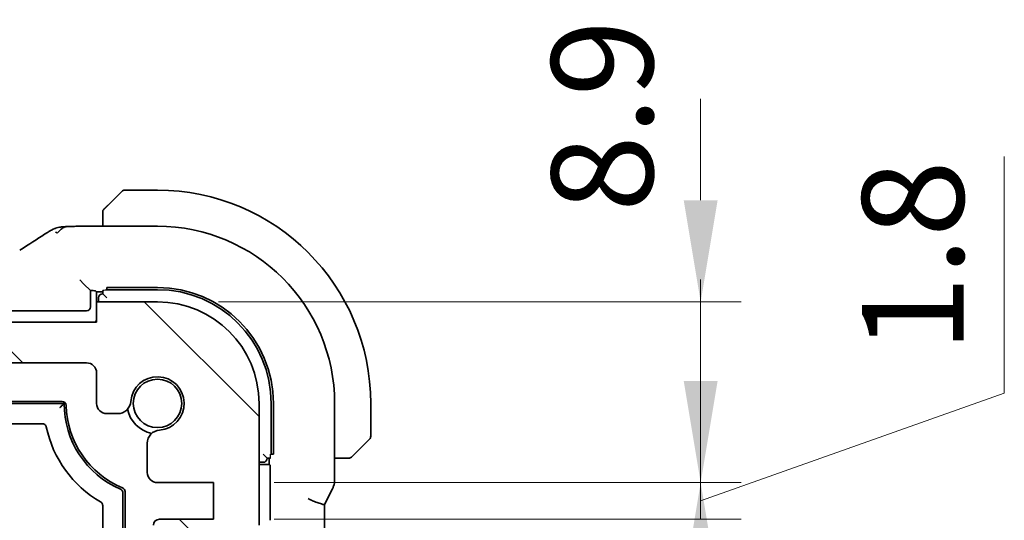
# Model space of a CAD drawing. Units: millimetres. Extents: x 29 to 3392, y 16 to 578.
# Drawn here: x 1226 to 1274, y 169 to 194 of the extents above; entities that cross this region are included whole.
import ezdxf

# ---------------------------------------------------------------- set-up
doc = ezdxf.new("R2010")
doc.units = ezdxf.units.MM
doc.header["$LTSCALE"] = 2
doc.layers.get('Defpoints').update_dxf_attribs({"lineweight": 25})
for name, color, linetype, lineweight in [('Dimension (ISO)', 7, 'Continuous', 18), ('Hatch (ISO)', 1, 'Continuous', 18), ('Visible (ISO)', 7, 'Continuous', 35), ('Visible Narrow (ISO)', 7, 'Continuous', 25)]:
    doc.layers.add(name, color=color, linetype=linetype, lineweight=lineweight)
doc.styles.add('Note Text (TK)', font='txt')
doc.dimstyles.new('Default - Method 1b (TK)', dxfattribs={"dimscale": 2, "dimtxt": 2.5, "dimasz": 2.5, "dimexe": 1, "dimexo": 1.5, "dimgap": 1, "dimtad": 1, "dimtoh": 1, "dimrnd": 1e-08, "dimdsep": 46, "dimtxsty": 'Note Text (TK)', "dimcen": 0.09, "dimdle": 5, "dimclrd": 100, "dimclre": 100, "dimclrt": 7, "dimadec": 1, "dimazin": 1, "dimtfac": 1, "dimtmove": 0, "dimatfit": 3, "dimfxl": 1, "dimtolj": 1, "dimlwd": -1, "dimlwe": -1, "dimarcsym": 0})

# ---------------------------------------------------------------- blocks, each defined once
blk = doc.blocks.new('*D37')
at = {"layer": 'Defpoints', "color": 0}
for p in [(1232.534, 179.764), (1259.284, 179.764), (1235.284, 170.864)]:
    blk.add_point(p, dxfattribs=at)
at = {"layer": 'Dimension (ISO)', "color": 100}
for p, q in [((1259.284, 184.764), (1259.284, 189.764)), ((1235.534, 179.764), (1261.284, 179.764)), ((1259.284, 170.864), (1259.284, 179.764)), ((1238.284, 170.864), (1261.284, 170.864)), ((1259.284, 165.864), (1259.284, 160.864))]:
    blk.add_line(p, q, dxfattribs=at)
for points in [[(1258.451, 184.764), (1260.118, 184.764), (1259.284, 179.764)], [(1258.451, 165.864), (1260.118, 165.864), (1259.284, 170.864)]]:
    blk.add_solid(points, dxfattribs=at)
at = {"layer": 'Dimension (ISO)', "color": 7, "insert": (1254.437, 184.189), "char_height": 5, "attachment_point": 4, "rotation": 90, "style": 'Note Text (TK)'}
blk.add_mtext('\\A1;8.9', dxfattribs=at)
blk = doc.blocks.new('*D38')
at = {"layer": 'Defpoints', "color": 0}
for p in [(1235.284, 170.864), (1235.284, 169.064), (1259.284, 169.064)]:
    blk.add_point(p, dxfattribs=at)
at = {"layer": 'Dimension (ISO)', "color": 100}
for p, q in [((1274.238, 175.276), (1274.238, 186.918)), ((1259.284, 175.864), (1259.284, 180.864)), ((1259.284, 169.964), (1274.238, 175.276)), ((1238.284, 170.864), (1261.284, 170.864)), ((1259.284, 170.864), (1259.284, 169.064)), ((1259.284, 170.864), (1259.284, 169.064)), ((1238.284, 169.064), (1261.284, 169.064)), ((1259.284, 164.064), (1259.284, 159.064))]:
    blk.add_line(p, q, dxfattribs=at)
for points in [[(1258.451, 175.864), (1260.118, 175.864), (1259.284, 170.864)], [(1258.451, 164.064), (1260.118, 164.064), (1259.284, 169.064)]]:
    blk.add_solid(points, dxfattribs=at)
at = {"layer": 'Dimension (ISO)', "color": 7, "insert": (1269.738, 177.276), "char_height": 5, "attachment_point": 4, "rotation": 90, "style": 'Note Text (TK)'}
blk.add_mtext('\\A1;1.8', dxfattribs=at)

msp = doc.modelspace()

# ---------------------------------------------------------------- hatches: boundary and pattern name
at = {"layer": 'Hatch (ISO)'}
h = msp.add_hatch(dxfattribs=at)
h.set_pattern_fill('ANSI31', color=256, scale=50.8, angle=90.00021, style=0)
h.set_pattern_definition([(135.0002, (792, 0), (-4.49011, -4.490145), [])])
edge = h.paths.add_edge_path()
edge.add_line((1229.5343, 178.764), (1140.5343, 178.764))
edge.add_line((1140.5343, 178.764), (1140.5343, 179.764))
edge.add_line((1140.5343, 179.764), (1137.5343, 179.764))
edge.add_ellipse((1137.5343, 174.764), major_axis=(0, 5), ratio=1, start_angle=0, end_angle=90)
edge.add_line((1132.5343, 174.764), (1132.5343, 168.764))
edge.add_ellipse((1133.0343, 168.764), major_axis=(-0.5, 0), ratio=1, start_angle=0, end_angle=36.8699)
edge.add_ellipse((1131.0343, 167.264), major_axis=(1.6, 1.2), ratio=1, start_angle=323.1301, end_angle=360, ccw=False)
edge.add_line((1133.0343, 167.264), (1133.9343, 167.264))
edge.add_line((1133.9343, 167.264), (1134.4315, 167.264))
edge.add_line((1134.4315, 167.264), (1134.4315, 166.964))
edge.add_line((1134.4315, 166.964), (1134.5736, 166.0251))
edge.add_line((1134.5736, 166.0251), (1134.6957, 165.2191))
edge.add_ellipse((1134.9923, 165.264), major_axis=(-0.2966, -0.0449), ratio=1, start_angle=0, end_angle=81.38936)
edge.add_line((1134.9923, 164.964), (1135.4756, 164.964))
edge.add_ellipse((1135.4756, 165.264), major_axis=(0, -0.3), ratio=1, start_angle=0, end_angle=81.54914)
edge.add_line((1135.7723, 165.2199), (1135.8922, 166.0268))
edge.add_line((1135.8922, 166.0268), (1136.0315, 166.964))
edge.add_line((1136.0315, 166.964), (1136.0315, 167.264))
edge.add_line((1136.0315, 167.264), (1136.5343, 167.264))
edge.add_line((1136.5343, 167.264), (1137.4343, 167.264))
edge.add_ellipse((1137.4343, 167.564), major_axis=(0, -0.3), ratio=1, start_angle=0, end_angle=90)
edge.add_line((1137.7343, 167.564), (1137.7343, 168.764))
edge.add_ellipse((1137.4343, 168.764), major_axis=(0.3, 0), ratio=1, start_angle=0, end_angle=90)
edge.add_line((1137.4343, 169.064), (1134.7843, 169.064))
edge.add_line((1134.7843, 169.064), (1134.7843, 170.864))
edge.add_line((1134.7843, 170.864), (1137.5364, 170.864))
edge.add_ellipse((1137.5364, 171.364), major_axis=(0, -0.5), ratio=1, start_angle=0, end_angle=90)
edge.add_line((1138.0364, 171.364), (1138.0364, 172.8046))
edge.add_ellipse((1137.3864, 172.8046), major_axis=(0.65, 0), ratio=1, start_angle=0, end_angle=85.68334)
edge.add_ellipse((1137.5343, 174.764), major_axis=(-0.099, -1.3113), ratio=1, start_angle=98.63332, end_angle=360, ccw=False)
edge.add_ellipse((1139.4937, 174.9119), major_axis=(-0.6482, -0.0489), ratio=1, start_angle=0, end_angle=85.68334)
edge.add_line((1139.4937, 174.2619), (1140.0343, 174.2619))
edge.add_ellipse((1140.0343, 174.7619), major_axis=(0, -0.5), ratio=1, start_angle=0, end_angle=90)
edge.add_line((1140.5343, 174.7619), (1140.5343, 176.264))
edge.add_ellipse((1141.0343, 176.264), major_axis=(-0.5, 0), ratio=1, start_angle=270, end_angle=360, ccw=False)
edge.add_line((1141.0343, 176.764), (1229.0343, 176.764))
edge.add_ellipse((1229.0343, 176.264), major_axis=(0, 0.5), ratio=1, start_angle=270, end_angle=360, ccw=False)
edge.add_line((1229.5343, 176.264), (1229.5343, 174.7619))
edge.add_ellipse((1230.0343, 174.7619), major_axis=(-0.5, 0), ratio=1, start_angle=0, end_angle=90)
edge.add_line((1230.0343, 174.2619), (1230.5749, 174.2619))
edge.add_ellipse((1230.5749, 174.9119), major_axis=(0, -0.65), ratio=1, start_angle=0, end_angle=85.68334)
edge.add_ellipse((1232.5343, 174.764), major_axis=(-1.3113, 0.099), ratio=1, start_angle=98.63332, end_angle=360, ccw=False)
edge.add_ellipse((1232.6822, 172.8046), major_axis=(-0.0489, 0.6482), ratio=1, start_angle=0, end_angle=85.68334)
edge.add_line((1232.0322, 172.8046), (1232.0322, 171.364))
edge.add_ellipse((1232.5322, 171.364), major_axis=(-0.5, 0), ratio=1, start_angle=0, end_angle=90)
edge.add_line((1232.5322, 170.864), (1235.2843, 170.864))
edge.add_line((1235.2843, 170.864), (1235.2843, 169.064))
edge.add_line((1235.2843, 169.064), (1232.6343, 169.064))
edge.add_ellipse((1232.6343, 168.764), major_axis=(0, 0.3), ratio=1, start_angle=0, end_angle=90)
edge.add_line((1232.3343, 168.764), (1232.3343, 167.564))
edge.add_ellipse((1232.6343, 167.564), major_axis=(-0.3, 0), ratio=1, start_angle=0, end_angle=90)
edge.add_line((1232.6343, 167.264), (1233.5343, 167.264))
edge.add_line((1233.5343, 167.264), (1234.0372, 167.264))
edge.add_line((1234.0372, 167.264), (1234.0372, 166.964))
edge.add_line((1234.0372, 166.964), (1234.1764, 166.0268))
edge.add_line((1234.1764, 166.0268), (1234.2963, 165.2199))
edge.add_ellipse((1234.593, 165.264), major_axis=(-0.2967, -0.0441), ratio=1, start_angle=0, end_angle=81.54914)
edge.add_line((1234.593, 164.964), (1235.0763, 164.964))
edge.add_ellipse((1235.0763, 165.264), major_axis=(0, -0.3), ratio=1, start_angle=0, end_angle=81.38936)
edge.add_line((1235.3729, 165.2191), (1235.495, 166.0251))
edge.add_line((1235.495, 166.0251), (1235.6372, 166.964))
edge.add_line((1235.6372, 166.964), (1235.6372, 167.264))
edge.add_line((1235.6372, 167.264), (1236.1343, 167.264))
edge.add_line((1236.1343, 167.264), (1237.0343, 167.264))
edge.add_ellipse((1239.0343, 167.264), major_axis=(-2, 0), ratio=1, start_angle=323.1301, end_angle=360, ccw=False)
edge.add_ellipse((1237.0343, 168.764), major_axis=(0.4, -0.3), ratio=1, start_angle=0, end_angle=36.8699)
edge.add_line((1237.5343, 168.764), (1237.5343, 174.764))
edge.add_ellipse((1232.5343, 174.764), major_axis=(5, 0), ratio=1, start_angle=0, end_angle=90)
edge.add_line((1232.5343, 179.764), (1229.5343, 179.764))
edge.add_line((1229.5343, 179.764), (1229.5343, 178.764))

# ---------------------------------------------------------------- linework, layer by layer
at = {"layer": 'Visible (ISO)'}
for p, q in [((1232.5343, 185.264), (1230.9172, 185.264)), ((1230.082, 184.5117), (1230.7757, 185.2054)), ((1229.8343, 184.0096), (1229.8343, 183.4856)), ((1228.9366, 183.4856), (1232.5343, 183.4856)), ((1228.9093, 180.6414), (1228.7094, 180.8413)), ((1228.9093, 180.6414), (1229.2343, 180.3164)), ((1230.0343, 180.3338), (1230.0343, 180.4735)), ((1230.0343, 180.4735), (1232.5343, 180.4735)), ((1229.2343, 180.3164), (1229.2885, 180.3164)), ((1229.2343, 179.5163), (1229.2343, 180.3164)), ((1229.4884, 180.3096), (1229.534, 180.264)), ((1229.534, 180.264), (1229.534, 179.064)), ((1229.534, 180.264), (1229.8343, 180.264)), ((1229.6343, 179.964), (1229.6343, 179.764)), ((1229.8343, 180.3268), (1229.8343, 180.164)), ((1230.0343, 179.964), (1229.8343, 180.164)), ((1230.0343, 180.364), (1232.5343, 180.364)), ((1232.5343, 179.764), (1229.5343, 179.764)), ((1229.5343, 179.764), (1229.5343, 178.764)), ((1224.7798, 179.3164), (1229.0344, 179.3164)), ((1229.5343, 178.764), (1140.5343, 178.764)), ((1141.0343, 176.764), (1229.0343, 176.764)), ((1229.5343, 176.264), (1229.5343, 174.7619)), ((1142.1343, 174.764), (1227.9343, 174.764)), ((1142.2332, 174.864), (1227.8354, 174.864)), ((1237.5343, 168.764), (1237.5343, 174.764)), ((1238.1343, 174.764), (1238.1343, 172.264)), ((1238.2438, 174.764), (1238.2438, 172.264)), ((1241.2559, 174.764), (1241.2559, 171.0067)), ((1243.0343, 173.1468), (1243.0343, 174.764)), ((1230.0343, 174.2619), (1230.5749, 174.2619)), ((1226.8599, 173.764), (1143.2087, 173.764)), ((1232.0322, 172.8046), (1232.0322, 171.364)), ((1242.9757, 173.0054), (1242.282, 172.3117)), ((1237.9343, 172.064), (1237.7343, 172.264)), ((1238.2438, 172.264), (1238.1042, 172.264)), ((1237.5343, 171.864), (1237.7343, 171.864)), ((1237.5343, 171.764), (1238.0343, 171.764)), ((1237.9343, 172.064), (1238.0972, 172.064)), ((1238.0343, 172.064), (1238.0343, 171.764)), ((1238.0343, 171.764), (1238.08, 171.7184)), ((1241.2559, 172.064), (1241.7799, 172.064)), ((1238.0867, 171.5185), (1238.0867, 169.0095)), ((1232.5322, 170.864), (1235.2843, 170.864)), ((1235.2843, 170.864), (1235.2843, 169.064)), ((1230.8343, 170.3561), (1230.8343, 144.1719)), ((1230.9343, 170.4223), (1230.9343, 144.1056)), ((1240.7812, 169.8213), (1241.1503, 170.5596)), ((1229.8343, 144.7869), (1229.8343, 169.7411)), ((1240.7559, 169.7741), (1240.7559, 144.7539)), ((1235.2843, 169.064), (1232.6343, 169.064))]:
    msp.add_line(p, q, dxfattribs=at)
msp.add_circle((1232.5343, 174.764), 1.1933, dxfattribs=at)
for centre, radius, start, end in [((1230.9172, 185.064), 0.2, 90, 135), ((1232.5343, 174.764), 10.5, 0, 90), ((1230.0343, 184.1811), 0.2, 135, 157.42191), ((1230.0343, 184.1811), 0.2, 157.5, 180), ((1232.5343, 174.764), 8.7216, 0, 90), ((1232.5343, 174.764), 5.7095, 0, 90), ((1229.8343, 179.964), 0.2, 90, 180), ((1232.5343, 174.764), 5.6, 0, 90), ((1232.5343, 174.764), 5, 0, 90), ((1228.534, 179.064), 1, 342.5424, 0), ((1229.0343, 176.264), 0.5, 0, 90), ((1232.5343, 174.764), 1.315, 274.31666, 175.68334), ((1227.8354, 174.664), 0.2, 1.21915, 90), ((1232.5343, 174.764), 4.6, 180, 246.683), ((1232.5343, 174.764), 4.5, 181.21915, 247.48169), ((1230.0343, 174.7619), 0.5, 180, 270), ((1230.5749, 174.9119), 0.65, 270, 355.68334), ((1232.5343, 174.764), 1.5, 190.88509, 259.11491), ((1232.5343, 174.764), 5.6, 191.93957, 240.00069), ((1232.6822, 172.8046), 0.65, 94.31666, 180), ((1242.8343, 173.1468), 0.2, 315, 0), ((1237.7343, 172.064), 0.2, 270, 0), ((1241.9515, 172.264), 0.2, 270, 292.5), ((1241.9515, 172.264), 0.2, 292.5, 315), ((1232.5322, 171.364), 0.5, 180, 270), ((1230.7343, 170.4223), 0.2, 0, 67.48169), ((1232.6343, 168.764), 0.3, 90, 180)]:
    msp.add_arc(centre, radius, start, end, dxfattribs=at)
for centre, major_axis, ratio, start_param, end_param in [((1229.2885, 180.3094), (0.2, 0), 0.0349208, 0.0349066, 1.5707963), ((1229.0342, 179.5165), (0.1416, -0.1416), 0.9987828, 5.4983961, 7.0679745), ((1238.0797, 171.5185), (0, -0.2), 0.0349208, 1.5707963, 3.1066861)]:
    msp.add_ellipse(centre, major_axis=major_axis, ratio=ratio, start_param=start_param, end_param=end_param, dxfattribs=at)
for points, knots in [([(1229.9465, 184.3761), (1229.9408, 184.3705), (1229.9354, 184.3651), (1229.9304, 184.3601), (1229.9255, 184.3551), (1229.9209, 184.3505), (1229.9168, 184.3464), (1229.9127, 184.3424), (1229.9091, 184.3388), (1229.9061, 184.3358), (1229.9031, 184.3328), (1229.9007, 184.3304), (1229.8989, 184.3286), (1229.8972, 184.3269), (1229.896, 184.3257), (1229.8951, 184.3248), (1229.8941, 184.3237), (1229.8934, 184.3231), (1229.8931, 184.3228), (1229.8929, 184.3226), (1229.8929, 184.3226), (1229.8929, 184.3226)], [0.5, 0.5, 0.5, 0.5, 0.57172447, 0.57172447, 0.57172447, 0.6426242, 0.6426242, 0.6426242, 0.71336021, 0.71336021, 0.71336021, 0.78457822, 0.78457822, 0.78457822, 0.85049403, 0.85049403, 0.85049403, 0.92879556, 0.92879556, 0.92879556, 1, 1, 1, 1]), ([(1230.082, 184.5117), (1230.0764, 184.5061), (1230.0707, 184.5004), (1230.0648, 184.4944), (1230.0588, 184.4885), (1230.0525, 184.4822), (1230.046, 184.4757), (1230.0394, 184.4691), (1230.0326, 184.4623), (1230.0256, 184.4553), (1230.0186, 184.4483), (1230.0115, 184.4412), (1230.0045, 184.4341), (1229.9974, 184.4271), (1229.9904, 184.4201), (1229.9837, 184.4134), (1229.977, 184.4066), (1229.9705, 184.4002), (1229.9643, 184.394), (1229.9581, 184.3877), (1229.9521, 184.3818), (1229.9465, 184.3761)], [0, 0, 0, 0, 0.071275, 0.071275, 0.071275, 0.14246065, 0.14246065, 0.14246065, 0.21364074, 0.21364074, 0.21364074, 0.28489899, 0.28489899, 0.28489899, 0.35632005, 0.35632005, 0.35632005, 0.42799051, 0.42799051, 0.42799051, 0.5, 0.5, 0.5, 0.5]), ([(1229.8343, 184.1811), (1229.8343, 184.1811), (1229.8343, 184.1811), (1229.8343, 184.1809), (1229.8343, 184.1807), (1229.8343, 184.1802), (1229.8343, 184.1794), (1229.8343, 184.1786), (1229.8343, 184.1775), (1229.8343, 184.1759), (1229.8343, 184.1743), (1229.8343, 184.1723), (1229.8343, 184.1699), (1229.8343, 184.1675), (1229.8343, 184.1646), (1229.8343, 184.1613), (1229.8343, 184.158), (1229.8343, 184.1542), (1229.8343, 184.1501), (1229.8343, 184.1458), (1229.8343, 184.1412), (1229.8343, 184.1363)], [0, 0, 0, 0, 0.07187067, 0.07187067, 0.07187067, 0.14250295, 0.14250295, 0.14250295, 0.21256871, 0.21256871, 0.21256871, 0.28268769, 0.28268769, 0.28268769, 0.35348445, 0.35348445, 0.35348445, 0.42564648, 0.42564648, 0.42564648, 0.5, 0.5, 0.5, 0.5]), ([(1229.8343, 184.1363), (1229.8343, 184.1305), (1229.8343, 184.1242), (1229.8343, 184.1174), (1229.8343, 184.1108), (1229.8343, 184.1038), (1229.8343, 184.0965), (1229.8343, 184.0893), (1229.8343, 184.082), (1229.8343, 184.0746), (1229.8343, 184.0672), (1229.8343, 184.0599), (1229.8343, 184.0525), (1229.8343, 184.0508), (1229.8343, 184.0492), (1229.8343, 184.0476), (1229.8343, 184.0419), (1229.8343, 184.0361), (1229.8343, 184.0305), (1229.8343, 184.0233), (1229.8343, 184.0164), (1229.8343, 184.0096)], [0.5, 0.5, 0.5, 0.5, 0.58502424, 0.58502424, 0.58502424, 0.66947181, 0.66947181, 0.66947181, 0.75324782, 0.75324782, 0.75324782, 0.83626522, 0.83626522, 0.83626522, 0.85443497, 0.85443497, 0.85443497, 0.91835525, 0.91835525, 0.91835525, 1, 1, 1, 1]), ([(1227.2133, 183.2425), (1227.2408, 183.2586), (1227.2672, 183.2737), (1227.3085, 183.2968), (1227.3239, 183.3054), (1227.3551, 183.3223), (1227.3721, 183.3311), (1227.3974, 183.3435), (1227.4059, 183.3474), (1227.4229, 183.3552), (1227.4315, 183.359), (1227.4482, 183.3661), (1227.4566, 183.3695), (1227.4862, 183.3812), (1227.5066, 183.3886), (1227.5392, 183.3993), (1227.5518, 183.4031), (1227.5638, 183.4066)], [0.00000161, 0.00000161, 0.00000161, 0.00000161, 0.009907136, 0.009907136, 0.016256311, 0.016256311, 0.022017167, 0.022017167, 0.024838549, 0.024838549, 0.027624551, 0.027624551, 0.030519485, 0.030519485, 0.038020592, 0.038020592, 0.042865012, 0.042865012, 0.042865012, 0.042865012]), ([(1227.5638, 183.4066), (1227.6154, 183.4226), (1227.6684, 183.4343), (1227.738, 183.447), (1227.7744, 183.4516), (1227.8848, 183.4622), (1227.9665, 183.4677), (1228.0675, 183.4723)], [0, 0, 0, 0, 0.023443712, 0.023443712, 0.04625172, 0.04625172, 0.092971968, 0.092971968, 0.092971968, 0.092971968]), ([(1227.599, 183.1472), (1227.639, 183.1934), (1227.7218, 183.2778), (1227.858, 183.4088), (1227.992, 183.4688), (1228.0675, 183.4723)], [0, 0, 0, 0, 0.33333333, 0.66666667, 0.9578895, 0.9578895, 0.9578895, 0.9578895]), ([(1228.0675, 183.4723), (1228.1507, 183.4761), (1228.253, 183.4793), (1228.4612, 183.4834), (1228.5654, 183.4846), (1228.7582, 183.4856), (1228.8476, 183.4856), (1228.9366, 183.4856)], [0, 0, 0, 0, 0.038791931, 0.038791931, 0.070408313, 0.070408313, 0.097087765, 0.097087765, 0.097087765, 0.097087765]), ([(1226.9698, 183.0919), (1226.9892, 183.1045), (1227.0109, 183.1188), (1227.0502, 183.1439), (1227.0653, 183.1533), (1227.1019, 183.176), (1227.1245, 183.1898), (1227.1692, 183.2166), (1227.1917, 183.2299), (1227.2133, 183.2425)], [0, 0, 0, 0, 0.010846225, 0.010846225, 0.016728993, 0.016728993, 0.024580256, 0.024580256, 0.032349135, 0.032349135, 0.032349135, 0.032349135]), ([(1227.7183, 174.5429), (1227.7189, 174.5436), (1227.7196, 174.5442), (1227.7399, 174.5655), (1227.7598, 174.5862), (1227.7975, 174.6252), (1227.8157, 174.6439), (1227.8506, 174.6795), (1227.8673, 174.6965), (1227.8913, 174.7208), (1227.8998, 174.7293), (1227.9099, 174.7396), (1227.9126, 174.7422), (1227.9132, 174.7428)], [-0.088127981, -0.088127981, -0.088127981, -0.088127981, -0.087794718, -0.087794718, -0.077479674, -0.077479674, -0.067572981, -0.067572981, -0.057082572, -0.057082572, -0.049228039, -0.049228039, -0.043117297, -0.043117297, -0.043117297, -0.043117297]), ([(1227.0555, 173.6055), (1227.0508, 173.6277), (1227.0422, 173.649), (1227.0201, 173.6852), (1227.0059, 173.7031), (1226.9682, 173.7335), (1226.948, 173.7447), (1226.9053, 173.7599), (1226.8826, 173.764), (1226.8599, 173.764)], [-0.030285373, -0.030285373, -0.030285373, -0.030285373, -0.021360986, -0.021360986, -0.013620158, -0.013620158, -0.006813416, -0.006813416, 0, 0, 0, 0]), ([(1242.0929, 172.1226), (1242.0929, 172.1226), (1242.093, 172.1227), (1242.0959, 172.1256), (1242.0987, 172.1284), (1242.1043, 172.134), (1242.1126, 172.1423), (1242.1215, 172.1512), (1242.1334, 172.1631), (1242.146, 172.1757)], [0, 0, 0, 0, 0.16464555, 0.16464555, 0.16464555, 0.3268563, 0.3268563, 0.3268563, 0.5, 0.5, 0.5, 0.5]), ([(1242.146, 172.1757), (1242.1539, 172.1836), (1242.1626, 172.1923), (1242.1719, 172.2016), (1242.181, 172.2107), (1242.1907, 172.2204), (1242.2009, 172.2305), (1242.2104, 172.2401), (1242.22, 172.2497), (1242.2294, 172.2591), (1242.2389, 172.2686), (1242.2481, 172.2778), (1242.2569, 172.2866), (1242.2657, 172.2954), (1242.2741, 172.3038), (1242.282, 172.3117)], [0.5, 0.5, 0.5, 0.5, 0.60524772, 0.60524772, 0.60524772, 0.707891, 0.707891, 0.707891, 0.80414857, 0.80414857, 0.80414857, 0.90207429, 0.90207429, 0.90207429, 1, 1, 1, 1]), ([(1241.7799, 172.064), (1241.7879, 172.064), (1241.7962, 172.064), (1241.8048, 172.064), (1241.8133, 172.064), (1241.8223, 172.064), (1241.8313, 172.064), (1241.8403, 172.064), (1241.8495, 172.064), (1241.8583, 172.064), (1241.8672, 172.064), (1241.8758, 172.064), (1241.8837, 172.064), (1241.892, 172.064), (1241.8995, 172.064), (1241.9062, 172.064)], [0, 0, 0, 0, 0.10026775, 0.10026775, 0.10026775, 0.19847065, 0.19847065, 0.19847065, 0.29651622, 0.29651622, 0.29651622, 0.39628078, 0.39628078, 0.39628078, 0.5, 0.5, 0.5, 0.5]), ([(1241.9062, 172.064), (1241.9177, 172.064), (1241.9276, 172.064), (1241.9348, 172.064), (1241.942, 172.064), (1241.9466, 172.064), (1241.949, 172.064), (1241.9492, 172.064), (1241.9495, 172.064), (1241.9497, 172.064), (1241.9514, 172.064), (1241.9514, 172.064), (1241.9515, 172.064)], [0.5, 0.5, 0.5, 0.5, 0.6699894, 0.6699894, 0.6699894, 0.83656608, 0.83656608, 0.83656608, 0.85622576, 0.85622576, 0.85622576, 1, 1, 1, 1]), ([(1241.2559, 171.0067), (1241.2559, 170.9004), (1241.2383, 170.7927), (1241.1899, 170.6465), (1241.1716, 170.6022), (1241.1503, 170.5596)], [0, 0, 0, 0, 0.031909938, 0.031909938, 0.046206549, 0.046206549, 0.046206549, 0.046206549]), ([(1230.7135, 170.5397), (1230.7313, 170.532), (1230.748, 170.5217), (1230.7776, 170.4967), (1230.7907, 170.4821), (1230.8119, 170.4501), (1230.8201, 170.4327), (1230.8314, 170.3949), (1230.8343, 170.3755), (1230.8343, 170.3561)], [0, 0, 0, 0, 0.005815733, 0.005815733, 0.011628295, 0.011628295, 0.017336629, 0.017336629, 0.022850435, 0.022850435, 0.022850435, 0.022850435]), ([(1229.8343, 169.7411), (1229.8343, 169.7586), (1229.832, 169.776), (1229.823, 169.8096), (1229.8163, 169.8258), (1229.7988, 169.8561), (1229.788, 169.87), (1229.7634, 169.8947), (1229.7495, 169.9055), (1229.7344, 169.9142)], [-0.02101116, -0.02101116, -0.02101116, -0.02101116, -0.015731096, -0.015731096, -0.010466922, -0.010466922, -0.005234446, -0.005234446, 0, 0, 0, 0]), ([(1240.7559, 169.7741), (1240.7559, 169.7742), (1240.7502, 169.7761), (1240.7256, 169.7831), (1240.7051, 169.7884), (1240.6485, 169.8034), (1240.5954, 169.8169), (1240.4313, 169.8728), (1240.3544, 169.9004), (1240.201, 169.9593), (1240.1312, 169.9877), (1240.0267, 170.0383), (1239.9894, 170.0588), (1239.9565, 170.0805), (1239.9562, 170.0807), (1239.9559, 170.0809)], [-0.1306364, -0.1306364, -0.1306364, -0.1306364, -0.10670499, -0.10670499, -0.07924027, -0.07924027, -0.04989714, -0.04989714, -0.02957235, -0.02957235, -0.01168591, -0.01168591, 0, 0, 0.00011715, 0.00011715, 0.00011715, 0.00011715])]:
    msp.add_open_spline(points, degree=3, knots=knots, dxfattribs=at)
for points, degree in [([(1225.7468, 182.3084), (1226.2026, 182.5955), (1226.6218, 182.8639), (1226.9704, 183.0922)], 3), ([(1227.599, 183.1472), (1227.5671, 183.1685), (1227.5375, 183.1862), (1227.5078, 183.2009)], 3), ([(1227.9132, 174.7428), (1227.9237, 174.7534), (1227.9343, 174.764)], 2), ([(1240.7812, 169.8213), (1240.7732, 169.8054), (1240.7647, 169.7896), (1240.7559, 169.7741)], 3)]:
    msp.add_open_spline(points, degree=degree, dxfattribs=at)
at = {"layer": 'Visible Narrow (ISO)'}
for centre, major_axis, start_param, end_param in [((1230.0343, 180.3268), (0.2, 0), 1.5707963, 3.1415927), ((1238.0972, 172.264), (0, -0.2), 0, 1.5707963)]:
    msp.add_ellipse(centre, major_axis=major_axis, ratio=0.0349208, start_param=start_param, end_param=end_param, dxfattribs=at)

# ---------------------------------------------------------------- dimensions: what is measured, and where the dimension line sits
at = {"layer": 'Dimension (ISO)', "color": 100}
for base, p2, override, picture, middle in [((1259.2843, 179.764), (1232.5343, 179.764), {"dimtoh": 0, "dimtmove": 2, "dimatfit": 1}, '*D37', (1254.4369, 188.195)), ((1259.2843, 169.064), (1235.2843, 169.064), {"dimtoh": 0, "dimtmove": 1, "dimatfit": 1}, '*D38', (1274.2384, 177.2764))]:
    dim = msp.add_linear_dim(base=base, p1=(1235.2843, 170.864), p2=p2, angle=90, dimstyle='Default - Method 1b (TK)', override=override, dxfattribs=at)
    dim.commit()
    dim.dimension.update_dxf_attribs({"geometry": picture, "text_midpoint": middle, "dimtype": 160})

doc.saveas('drawing.dxf')
